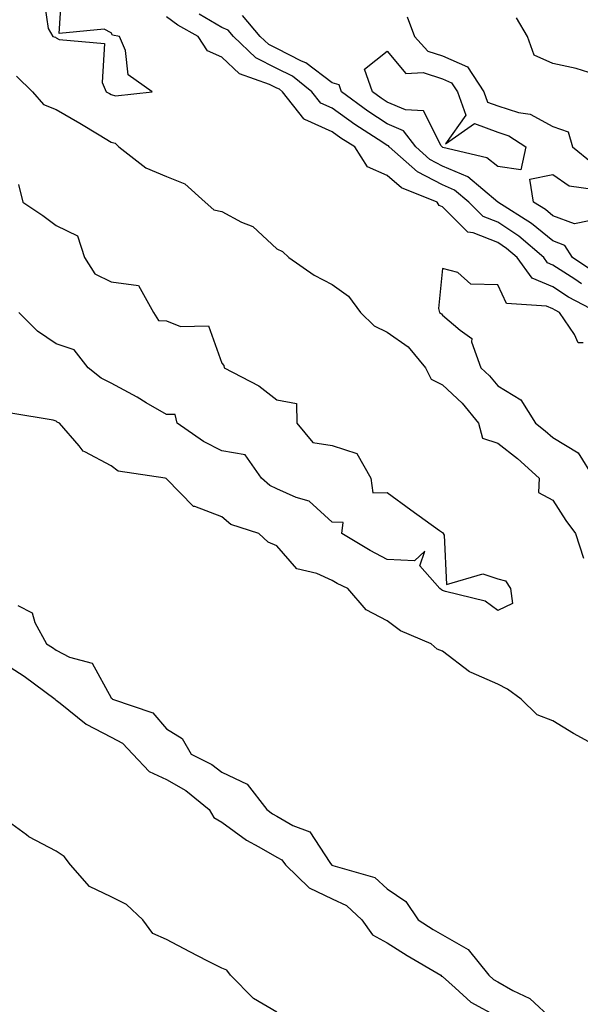
# Model space of a CAD drawing. Units: inches. Extents: x 992243 to 994883, y 7231898 to 7234538.
# Drawn here: x 994361 to 994463, y 7233947 to 7234125 of the extents above; entities that cross this region are included whole.
import ezdxf

# ---------------------------------------------------------------- set-up
doc = ezdxf.new("R2010")
doc.units = ezdxf.units.IN
doc.header["$MEASUREMENT"] = 0
doc.layers.add('Contour_99227231', color=7, linetype='Continuous', true_color=0x147a46)

msp = doc.modelspace()

# ---------------------------------------------------------------- linework, layer by layer
at = {"layer": 'Contour_99227231'}
for points in [[(994365.7, 7234129.57, 3147), (994366.61, 7234123.36, 3147), (994367.44, 7234121.92, 3147), (994367.92, 7234121.79, 3147), (994368.05, 7234121.69, 3147), (994368.59, 7234121.38, 3147), (994376.8, 7234120.67, 3147), (994376.38, 7234113.59, 3147), (994377.13, 7234111.92, 3147), (994377.72, 7234111.59, 3147), (994378.05, 7234111.39, 3147), (994378.79, 7234111.18, 3147), (994385.47, 7234111.92, 3147), (994381.12, 7234114.99, 3147), (994380.61, 7234119.36, 3147), (994379.52, 7234121.92, 3147), (994378.29, 7234122.16, 3147), (994378.05, 7234122.61, 3147), (994376.74, 7234123.23, 3147), (994368.62, 7234122.49, 3147), (994369.15, 7234130.82, 3147)], [(994466.18, 7234071.92, 3146), (994460.86, 7234074.73, 3146), (994458.05, 7234076.57, 3146), (994454.31, 7234078.18, 3146), (994451.59, 7234081.92, 3146), (994449.67, 7234083.54, 3146), (994448.05, 7234084.63, 3146), (994443.59, 7234086.38, 3146), (994442.64, 7234086.51, 3146), (994438.05, 7234091.1, 3146), (994437.44, 7234091.31, 3146), (994437.11, 7234091.92, 3146), (994430.65, 7234094.52, 3146), (994428.05, 7234096.72, 3146), (994424.46, 7234098.33, 3146), (994422.16, 7234101.92, 3146), (994419.66, 7234103.53, 3146), (994418.05, 7234104.68, 3146), (994413.08, 7234106.89, 3146), (994413.03, 7234106.9, 3146), (994412.95, 7234107.02, 3146), (994409.05, 7234111.92, 3146), (994408.49, 7234112.36, 3146), (994408.05, 7234112.58, 3146), (994406.71, 7234113.26, 3146), (994401.3, 7234115.17, 3146), (994398.05, 7234118.2, 3146), (994395.47, 7234119.34, 3146), (994393.79, 7234121.92, 3146), (994390.1, 7234123.97, 3146), (994388.05, 7234125.46, 3146)], [(994463.26, 7234077.13, 3145), (994462.01, 7234077.96, 3145), (994458.05, 7234080.53, 3145), (994457.08, 7234080.95, 3145), (994456.38, 7234081.92, 3145), (994451.87, 7234085.74, 3145), (994448.05, 7234088.27, 3145), (994445.43, 7234089.3, 3145), (994442.82, 7234091.92, 3145), (994440.25, 7234094.12, 3145), (994438.05, 7234095.04, 3145), (994433.52, 7234097.39, 3145), (994428.39, 7234101.92, 3145), (994428.25, 7234102.12, 3145), (994428.05, 7234102.2, 3145), (994427.23, 7234102.74, 3145), (994422.14, 7234106.01, 3145), (994418.05, 7234108.95, 3145), (994415.99, 7234109.86, 3145), (994414.35, 7234111.92, 3145), (994410.86, 7234114.73, 3145), (994408.05, 7234116.15, 3145), (994404.21, 7234118.08, 3145), (994400.17, 7234121.92, 3145), (994399.19, 7234123.06, 3145), (994398.05, 7234123.57, 3145), (994393.99, 7234125.98, 3145)], [(994465.44, 7234079.31, 3144), (994461.59, 7234081.92, 3144), (994460.22, 7234084.09, 3144), (994458.05, 7234084.89, 3144), (994454.2, 7234088.07, 3144), (994448.06, 7234091.91, 3144), (994448.05, 7234091.92, 3144), (994442.66, 7234096.53, 3144), (994438.05, 7234098.45, 3144), (994435.76, 7234099.63, 3144), (994433.2, 7234101.92, 3144), (994430.99, 7234104.86, 3144), (994428.05, 7234106.11, 3144), (994424.54, 7234108.41, 3144), (994419.75, 7234111.92, 3144), (994419.32, 7234113.19, 3144), (994418.05, 7234113.54, 3144), (994413.27, 7234117.14, 3144), (994412.5, 7234117.47, 3144), (994408.05, 7234119.72, 3144), (994406.59, 7234120.46, 3144), (994405.04, 7234121.92, 3144), (994401.83, 7234125.7, 3144)], [(994431.64, 7234125.51, 3144), (994432.98, 7234121.92, 3144), (994435.4, 7234119.27, 3144), (994438.05, 7234118.4, 3144), (994442.55, 7234116.42, 3144), (994445.52, 7234111.92, 3144), (994446.19, 7234110.06, 3144), (994448.05, 7234109.37, 3144), (994451.81, 7234108.16, 3144), (994453.96, 7234107.83, 3144), (994458.05, 7234105.63, 3144), (994460.81, 7234104.68, 3144), (994461.6, 7234101.92, 3144), (994465.17, 7234099.04, 3144)], [(994464.58, 7234115.39, 3144), (994462.26, 7234116.13, 3144), (994458.05, 7234117.05, 3144), (994454.67, 7234118.54, 3144), (994453.43, 7234121.92, 3144), (994451.44, 7234125.31, 3144)], [(994360.85, 7234114.72, 3146), (994363.78, 7234111.92, 3146), (994365.75, 7234109.62, 3146), (994368.05, 7234108.69, 3146), (994372.36, 7234106.23, 3146), (994375.84, 7234104.13, 3146), (994378.05, 7234102.81, 3146), (994378.74, 7234102.61, 3146), (994379.44, 7234101.92, 3146), (994384.29, 7234098.16, 3146), (994388.05, 7234096.55, 3146), (994391.38, 7234095.25, 3146), (994395.03, 7234091.92, 3146), (994396.65, 7234090.52, 3146), (994398.05, 7234090.2, 3146), (994401.66, 7234088.31, 3146), (994403.66, 7234087.53, 3146), (994408.05, 7234083.46, 3146), (994409.09, 7234082.96, 3146), (994410.19, 7234081.92, 3146), (994414.81, 7234078.68, 3146), (994418.05, 7234077.01, 3146), (994421.04, 7234074.91, 3146), (994423.18, 7234071.92, 3146), (994425.64, 7234069.51, 3146), (994428.05, 7234068.35, 3146), (994431.82, 7234065.69, 3146), (994434.94, 7234061.92, 3146), (994436.02, 7234059.89, 3146), (994438.05, 7234058.83, 3146), (994441.63, 7234055.5, 3146), (994444.59, 7234051.92, 3146), (994445.3, 7234049.17, 3146), (994448.05, 7234048.3, 3146), (994451.61, 7234045.48, 3146), (994455.56, 7234041.92, 3146), (994455.46, 7234039.33, 3146), (994458.05, 7234037.96, 3146), (994460.41, 7234034.28, 3146), (994462.15, 7234031.92, 3146), (994463.58, 7234027.45, 3146)], [(994464.65, 7234088.52, 3143), (994461.96, 7234088.01, 3143), (994458.05, 7234089.45, 3143), (994456.7, 7234090.57, 3143), (994454.53, 7234091.92, 3143), (994453.9, 7234096.07, 3143), (994458.05, 7234096.95, 3143), (994460.99, 7234094.86, 3143), (994465.76, 7234094.21, 3143)], [(994361.23, 7234095.1, 3145), (994362.01, 7234091.92, 3145), (994365.65, 7234089.52, 3145), (994368.05, 7234087.69, 3145), (994371.94, 7234085.81, 3145), (994373.2, 7234081.92, 3145), (994375.09, 7234078.96, 3145), (994378.05, 7234077.49, 3145), (994382.96, 7234076.83, 3145), (994385.68, 7234071.92, 3145), (994386.62, 7234070.49, 3145), (994388.05, 7234070.45, 3145), (994390.56, 7234069.41, 3145), (994395.68, 7234069.55, 3145), (994398.05, 7234062.79, 3145), (994398.44, 7234062.31, 3145), (994398.48, 7234061.92, 3145), (994404.77, 7234058.64, 3145), (994408.05, 7234056.13, 3145), (994411.57, 7234055.44, 3145), (994411.68, 7234051.92, 3145), (994414.55, 7234048.42, 3145), (994418.05, 7234047.85, 3145), (994422.53, 7234046.4, 3145), (994425.06, 7234041.92, 3145), (994425.42, 7234039.29, 3145), (994428.05, 7234039.34, 3145), (994432.33, 7234036.2, 3145), (994437.5, 7234032.47, 3145), (994438.05, 7234032.08, 3145), (994438.17, 7234032.04, 3145), (994438.17, 7234031.92, 3145), (994438.35, 7234031.62, 3145), (994438.78, 7234022.65, 3145), (994445.34, 7234024.63, 3145), (994448.05, 7234023.71, 3145), (994449.49, 7234023.36, 3145), (994450.36, 7234021.92, 3145), (994450.72, 7234019.25, 3145), (994448.05, 7234017.94, 3145), (994445.78, 7234019.65, 3145), (994438.59, 7234021.38, 3145), (994438.05, 7234021.61, 3145), (994437.84, 7234021.71, 3145), (994437.58, 7234021.92, 3145), (994433.92, 7234026.05, 3145), (994434.83, 7234028.7, 3145), (994432.99, 7234026.98, 3145), (994428.05, 7234027.21, 3145), (994424.94, 7234028.81, 3145), (994419.79, 7234031.92, 3145), (994420.05, 7234033.92, 3145), (994418.05, 7234033.96, 3145), (994413.89, 7234037.76, 3145), (994411.55, 7234038.42, 3145), (994408.05, 7234040.03, 3145), (994406.76, 7234040.63, 3145), (994405.28, 7234041.92, 3145), (994402.29, 7234046.16, 3145), (994398.05, 7234046.87, 3145), (994394.72, 7234048.59, 3145), (994389.99, 7234051.92, 3145), (994389.61, 7234053.48, 3145), (994388.05, 7234053.45, 3145), (994384.37, 7234055.6, 3145), (994382.72, 7234056.59, 3145), (994378.05, 7234059.12, 3145), (994376.19, 7234060.06, 3145), (994373.84, 7234061.92, 3145), (994371.29, 7234065.16, 3145), (994368.05, 7234066.25, 3145), (994364.7, 7234068.57, 3145), (994361.3, 7234071.92, 3145)], [(994463.52, 7234066.45, 3147), (994462.6, 7234066.47, 3147), (994461.99, 7234067.98, 3147), (994459.23, 7234071.92, 3147), (994458.46, 7234072.33, 3147), (994458.05, 7234072.59, 3147), (994456.86, 7234073.11, 3147), (994449.67, 7234073.54, 3147), (994448.05, 7234076.93, 3147), (994443.17, 7234077.04, 3147), (994440.81, 7234079.16, 3147), (994438.05, 7234079.92, 3147), (994437.32, 7234072.65, 3147), (994437.53, 7234071.92, 3147), (994437.85, 7234071.72, 3147), (994438.05, 7234071.47, 3147), (994441.24, 7234068.73, 3147), (994443.36, 7234067.23, 3147), (994443.33, 7234066.64, 3147), (994444.99, 7234061.92, 3147), (994446.59, 7234060.46, 3147), (994448.05, 7234058.63, 3147), (994452.24, 7234056.11, 3147), (994454.87, 7234051.92, 3147), (994456.66, 7234050.53, 3147), (994458.05, 7234049.28, 3147), (994462.63, 7234046.5, 3147), (994465.44, 7234041.92, 3147)], [(994467.22, 7233992.75, 3146), (994461.8, 7233995.67, 3146), (994458.05, 7233997.97, 3146), (994455.21, 7233999.08, 3146), (994452.32, 7234001.92, 3146), (994449.84, 7234003.71, 3146), (994448.05, 7234004.63, 3146), (994443.22, 7234006.75, 3146), (994442.96, 7234006.83, 3146), (994438.05, 7234010.57, 3146), (994437.09, 7234010.96, 3146), (994435.97, 7234011.92, 3146), (994430.44, 7234014.31, 3146), (994428.05, 7234016.12, 3146), (994424.23, 7234018.1, 3146), (994420.89, 7234021.92, 3146), (994418.98, 7234022.85, 3146), (994418.05, 7234023.39, 3146), (994415.3, 7234024.67, 3146), (994411.67, 7234025.54, 3146), (994408.05, 7234029.69, 3146), (994406.47, 7234030.34, 3146), (994404.76, 7234031.92, 3146), (994399.7, 7234033.57, 3146), (994398.05, 7234034.92, 3146), (994393.17, 7234036.8, 3146), (994392.95, 7234036.82, 3146), (994388.05, 7234041.83, 3146), (994387.98, 7234041.85, 3146), (994387.82, 7234041.92, 3146), (994379.31, 7234043.18, 3146), (994378.05, 7234044.19, 3146), (994373.26, 7234046.71, 3146), (994372.94, 7234046.81, 3146), (994372.21, 7234047.76, 3146), (994368.67, 7234051.92, 3146), (994368.23, 7234052.1, 3146), (994368.05, 7234052.23, 3146), (994367.51, 7234052.46, 3146), (994359.84, 7234053.71, 3146)], [(994361.1, 7234018.87, 3146), (994363.7, 7234017.57, 3146), (994364.2, 7234015.77, 3146), (994366.28, 7234011.92, 3146), (994367.38, 7234011.25, 3146), (994368.05, 7234010.76, 3146), (994370.48, 7234009.49, 3146), (994374.57, 7234008.44, 3146), (994378.05, 7234002.14, 3146), (994378.18, 7234002.05, 3146), (994378.26, 7234001.92, 3146), (994385.59, 7233999.46, 3146), (994388.05, 7233996.54, 3146), (994390.91, 7233994.78, 3146), (994392.52, 7233991.92, 3146), (994396.23, 7233990.1, 3146), (994398.05, 7233988.69, 3146), (994402.67, 7233986.54, 3146), (994406.25, 7233981.92, 3146), (994407.28, 7233981.15, 3146), (994408.05, 7233980.7, 3146), (994410.93, 7233979.04, 3146), (994414, 7233977.87, 3146), (994417.63, 7233972.34, 3146), (994417.95, 7233971.92, 3146), (994418, 7233971.87, 3146), (994418.05, 7233971.85, 3146), (994418.18, 7233971.79, 3146), (994425.76, 7233969.63, 3146), (994428.05, 7233967.55, 3146), (994431.38, 7233965.25, 3146), (994433.67, 7233961.92, 3146), (994436.35, 7233960.22, 3146), (994438.05, 7233959.21, 3146), (994442.7, 7233956.57, 3146), (994446.45, 7233951.92, 3146), (994447.28, 7233951.15, 3146), (994448.05, 7233950.74, 3146), (994450.81, 7233949.16, 3146), (994453.85, 7233947.72, 3146), (994458.05, 7233943.84, 3146)], [(994358.05, 7234008.79, 3145), (994362.23, 7234006.1, 3145), (994367.86, 7234001.92, 3145), (994367.94, 7234001.81, 3145), (994368.05, 7234001.75, 3145), (994368.76, 7234001.21, 3145), (994373.51, 7233997.38, 3145), (994378.05, 7233995.04, 3145), (994380.09, 7233993.96, 3145), (994381.93, 7233991.92, 3145), (994384.92, 7233988.8, 3145), (994388.05, 7233987.33, 3145), (994391.52, 7233985.39, 3145), (994395.78, 7233981.92, 3145), (994396.63, 7233980.5, 3145), (994398.05, 7233979.63, 3145), (994402.51, 7233976.38, 3145), (994404.79, 7233975.18, 3145), (994408.05, 7233973.3, 3145), (994408.93, 7233972.8, 3145), (994409.6, 7233971.92, 3145), (994413.88, 7233967.75, 3145), (994418.05, 7233965.72, 3145), (994420.66, 7233964.53, 3145), (994423.43, 7233961.92, 3145), (994425.34, 7233959.21, 3145), (994428.05, 7233957.75, 3145), (994431.63, 7233955.5, 3145), (994437.77, 7233951.92, 3145), (994437.89, 7233951.76, 3145), (994438.05, 7233951.69, 3145), (994440.35, 7233949.62, 3145), (994443.16, 7233947.03, 3145), (994448.05, 7233944.39, 3145)], [(994408.05, 7233945.21, 3145), (994403.81, 7233947.68, 3145), (994399.65, 7233951.92, 3145), (994398.96, 7233952.83, 3145), (994398.05, 7233953.19, 3145), (994395.44, 7233954.53, 3145), (994392.26, 7233956.13, 3145), (994388.05, 7233958.38, 3145), (994385.6, 7233959.47, 3145), (994383.73, 7233961.92, 3145), (994380.82, 7233964.69, 3145), (994378.05, 7233966.12, 3145), (994374.1, 7233967.97, 3145), (994370.64, 7233971.92, 3145), (994369.52, 7233973.39, 3145), (994368.05, 7233974.36, 3145), (994363.1, 7233976.97, 3145), (994362.66, 7233977.31, 3145), (994358.05, 7233980.72, 3145)]]:
    msp.add_polyline3d(points, dxfattribs=at)
msp.add_polyline3d([(994448.05, 7234098.37, 3143), (994446.07, 7234099.94, 3143), (994438.13, 7234101.84, 3143), (994438.05, 7234101.88, 3143), (994438.02, 7234101.89, 3143), (994437.99, 7234101.92, 3143), (994437.82, 7234102.15, 3143), (994434.59, 7234108.46, 3143), (994431.34, 7234108.63, 3143), (994428.05, 7234110.02, 3143), (994426.91, 7234110.78, 3143), (994425.34, 7234111.92, 3143), (994423.94, 7234116.03, 3143), (994428.05, 7234119.29, 3143), (994431.38, 7234115.25, 3143), (994434.55, 7234115.42, 3143), (994438.05, 7234114.26, 3143), (994439.68, 7234113.55, 3143), (994440.76, 7234111.92, 3143), (994442.3, 7234107.67, 3143), (994438.61, 7234102.48, 3143), (994443.82, 7234106.15, 3143), (994448.05, 7234104.57, 3143), (994450.05, 7234103.92, 3143), (994453.12, 7234101.92, 3143), (994452.21, 7234097.76, 3143)], close=True, dxfattribs=at)

doc.saveas('drawing.dxf')
